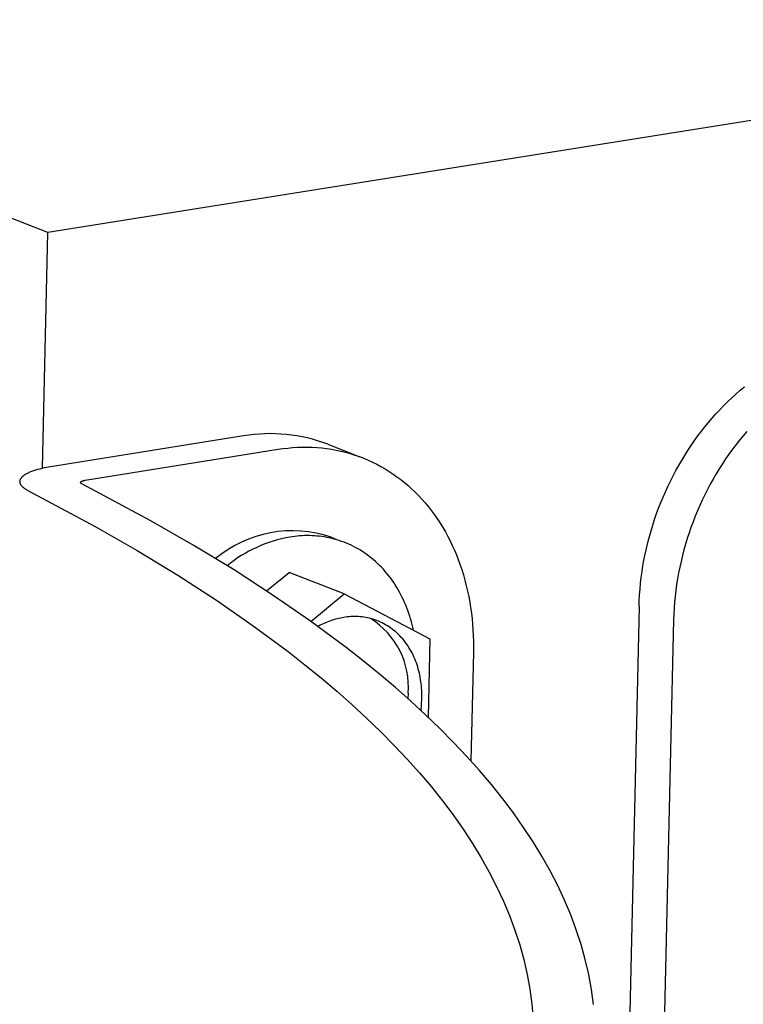
# Model space of a CAD drawing. Extents: x 490 to 11779, y -6610 to 2505.
# Drawn here: x 6033 to 6076, y -3209 to -3151 of the extents above; entities that cross this region are included whole.
import ezdxf

# ---------------------------------------------------------------- set-up
doc = ezdxf.new("R2010")
doc.units = 0
doc.header["$MEASUREMENT"] = 0
doc.layers.add('L_NEAS_VISIBLES_DE_DIBUJO2', color=7, linetype='CONTINUOUS')

msp = doc.modelspace()

# ---------------------------------------------------------------- linework, layer by layer
at = {"layer": 'L_NEAS_VISIBLES_DE_DIBUJO2'}
for p, q in [((6034.709, -3163.452), (6002.471, -3150.904)), ((6093.756, -3154.052), (6034.709, -3163.452)), ((6034.408, -3177.36), (6034.709, -3163.452)), ((6075.506, -3172.76), (6075.76, -3172.547)), ((6074.774, -3173.432), (6075.013, -3173.203)), ((6075.013, -3173.203), (6075.257, -3172.979)), ((6075.257, -3172.979), (6075.506, -3172.76)), ((6074.309, -3173.905), (6074.539, -3173.666)), ((6074.539, -3173.666), (6074.774, -3173.432)), ((6073.649, -3174.65), (6073.864, -3174.398)), ((6073.864, -3174.398), (6074.084, -3174.149)), ((6074.084, -3174.149), (6074.309, -3173.905)), ((6073.235, -3175.168), (6073.439, -3174.907)), ((6073.439, -3174.907), (6073.649, -3174.65)), ((6046.25, -3175.448), (6034.643, -3177.311)), ((6072.822, -3175.728), (6073.025, -3175.446)), ((6073.025, -3175.446), (6073.235, -3175.168)), ((6075.683, -3175.44), (6075.473, -3175.697)), ((6075.898, -3175.187), (6075.683, -3175.44)), ((6048.563, -3176.197), (6048.85, -3176.163)), ((6048.85, -3176.163), (6049.137, -3176.138)), ((6049.137, -3176.138), (6049.425, -3176.121)), ((6049.425, -3176.121), (6049.713, -3176.112)), ((6049.713, -3176.112), (6050.002, -3176.112)), ((6050.002, -3176.112), (6050.29, -3176.12)), ((6050.29, -3176.12), (6050.578, -3176.137)), ((6050.578, -3176.137), (6050.862, -3176.162)), ((6050.862, -3176.162), (6051.145, -3176.196)), ((6051.21, -3175.943), (6053.096, -3176.679)), ((6072.432, -3176.303), (6072.624, -3176.013)), ((6072.624, -3176.013), (6072.822, -3175.728)), ((6075.268, -3175.958), (6075.058, -3176.237)), ((6075.473, -3175.697), (6075.268, -3175.958)), ((6036.91, -3178.061), (6048.277, -3176.239)), ((6048.277, -3176.239), (6048.563, -3176.197)), ((6051.145, -3176.196), (6051.427, -3176.238)), ((6051.427, -3176.238), (6051.708, -3176.288)), ((6051.708, -3176.288), (6051.987, -3176.348)), ((6051.987, -3176.348), (6052.264, -3176.415)), ((6052.264, -3176.415), (6052.538, -3176.492)), ((6052.538, -3176.492), (6052.81, -3176.578)), ((6052.81, -3176.578), (6053.074, -3176.67)), ((6053.074, -3176.67), (6053.335, -3176.771)), ((6072.065, -3176.893), (6072.246, -3176.596)), ((6072.246, -3176.596), (6072.432, -3176.303)), ((6074.854, -3176.52), (6074.655, -3176.806)), ((6075.058, -3176.237), (6074.854, -3176.52)), ((6034.502, -3177.34), (6034.365, -3177.37)), ((6034.643, -3177.311), (6034.502, -3177.34)), ((6053.335, -3176.771), (6053.592, -3176.88)), ((6053.592, -3176.88), (6053.846, -3176.998)), ((6053.846, -3176.998), (6054.097, -3177.123)), ((6054.097, -3177.123), (6054.343, -3177.256)), ((6054.343, -3177.256), (6054.585, -3177.396)), ((6071.722, -3177.498), (6071.891, -3177.194)), ((6071.891, -3177.194), (6072.065, -3176.893)), ((6074.462, -3177.097), (6074.275, -3177.391)), ((6074.655, -3176.806), (6074.462, -3177.097)), ((6033.142, -3177.926), (6033.132, -3177.939)), ((6033.153, -3177.913), (6033.142, -3177.926)), ((6033.164, -3177.901), (6033.153, -3177.913)), ((6033.175, -3177.888), (6033.164, -3177.901)), ((6033.187, -3177.876), (6033.175, -3177.888)), ((6033.2, -3177.863), (6033.187, -3177.876)), ((6033.214, -3177.851), (6033.2, -3177.863)), ((6033.227, -3177.838), (6033.214, -3177.851)), ((6033.242, -3177.826), (6033.227, -3177.838)), ((6033.257, -3177.814), (6033.242, -3177.826)), ((6033.273, -3177.802), (6033.257, -3177.814)), ((6033.289, -3177.789), (6033.273, -3177.802)), ((6033.306, -3177.777), (6033.289, -3177.789)), ((6033.341, -3177.753), (6033.306, -3177.777)), ((6033.378, -3177.73), (6033.341, -3177.753)), ((6033.418, -3177.706), (6033.378, -3177.73)), ((6033.46, -3177.683), (6033.418, -3177.706)), ((6033.503, -3177.661), (6033.46, -3177.683)), ((6033.549, -3177.638), (6033.503, -3177.661)), ((6033.597, -3177.616), (6033.549, -3177.638)), ((6033.646, -3177.595), (6033.597, -3177.616)), ((6033.698, -3177.574), (6033.646, -3177.595)), ((6033.751, -3177.553), (6033.698, -3177.574)), ((6033.862, -3177.513), (6033.751, -3177.553)), ((6033.98, -3177.474), (6033.862, -3177.513)), ((6034.103, -3177.438), (6033.98, -3177.474)), ((6034.232, -3177.403), (6034.103, -3177.438)), ((6034.365, -3177.37), (6034.232, -3177.403)), ((6054.585, -3177.396), (6054.823, -3177.544)), ((6054.823, -3177.544), (6055.057, -3177.698)), ((6055.057, -3177.698), (6055.285, -3177.86)), ((6055.285, -3177.86), (6055.509, -3178.028)), ((6071.402, -3178.115), (6071.559, -3177.805)), ((6071.559, -3177.805), (6071.722, -3177.498)), ((6074.094, -3177.689), (6073.919, -3177.991)), ((6074.275, -3177.391), (6074.094, -3177.689)), ((6033.057, -3178.119), (6033.056, -3178.132)), ((6033.056, -3178.132), (6033.056, -3178.144)), ((6033.056, -3178.144), (6033.056, -3178.157)), ((6033.056, -3178.157), (6033.057, -3178.17)), ((6033.059, -3178.106), (6033.057, -3178.119)), ((6033.057, -3178.17), (6033.058, -3178.183)), ((6033.058, -3178.183), (6033.06, -3178.196)), ((6033.061, -3178.093), (6033.059, -3178.106)), ((6033.06, -3178.196), (6033.063, -3178.209)), ((6033.063, -3178.08), (6033.061, -3178.093)), ((6033.067, -3178.067), (6033.063, -3178.08)), ((6033.063, -3178.209), (6033.066, -3178.222)), ((6033.066, -3178.222), (6033.07, -3178.234)), ((6033.071, -3178.054), (6033.067, -3178.067)), ((6033.07, -3178.234), (6033.074, -3178.247)), ((6033.075, -3178.041), (6033.071, -3178.054)), ((6033.074, -3178.247), (6033.079, -3178.26)), ((6033.08, -3178.028), (6033.075, -3178.041)), ((6033.079, -3178.26), (6033.084, -3178.273)), ((6033.086, -3178.015), (6033.08, -3178.028)), ((6033.084, -3178.273), (6033.09, -3178.285)), ((6033.092, -3178.003), (6033.086, -3178.015)), ((6033.09, -3178.285), (6033.097, -3178.298)), ((6033.099, -3177.99), (6033.092, -3178.003)), ((6033.097, -3178.298), (6033.104, -3178.31)), ((6033.106, -3177.977), (6033.099, -3177.99)), ((6033.104, -3178.31), (6033.111, -3178.323)), ((6033.114, -3177.964), (6033.106, -3177.977)), ((6033.111, -3178.323), (6033.119, -3178.335)), ((6033.123, -3177.951), (6033.114, -3177.964)), ((6033.119, -3178.335), (6033.128, -3178.348)), ((6033.132, -3177.939), (6033.123, -3177.951)), ((6033.128, -3178.348), (6033.137, -3178.36)), ((6033.137, -3178.36), (6033.147, -3178.373)), ((6033.147, -3178.373), (6033.157, -3178.385)), ((6033.157, -3178.385), (6033.168, -3178.397)), ((6033.168, -3178.397), (6033.179, -3178.409)), ((6033.179, -3178.409), (6033.19, -3178.422)), ((6033.19, -3178.422), (6033.202, -3178.434)), ((6033.202, -3178.434), (6033.215, -3178.446)), ((6033.215, -3178.446), (6033.228, -3178.458)), ((6033.228, -3178.458), (6033.242, -3178.469)), ((6033.242, -3178.469), (6033.256, -3178.481)), ((6033.256, -3178.481), (6033.27, -3178.493)), ((6033.27, -3178.493), (6033.285, -3178.505)), ((6033.285, -3178.505), (6033.316, -3178.528)), ((6036.646, -3178.192), (6036.647, -3178.19)), ((6036.646, -3178.194), (6036.646, -3178.192)), ((6036.646, -3178.196), (6036.646, -3178.194)), ((6036.646, -3178.198), (6036.646, -3178.196)), ((6036.646, -3178.2), (6036.646, -3178.198)), ((6036.646, -3178.203), (6036.646, -3178.2)), ((6036.646, -3178.205), (6036.646, -3178.203)), ((6036.646, -3178.207), (6036.646, -3178.205)), ((6036.646, -3178.209), (6036.646, -3178.207)), ((6036.647, -3178.211), (6036.646, -3178.209)), ((6036.647, -3178.187), (6036.648, -3178.185)), ((6036.647, -3178.19), (6036.647, -3178.187)), ((6036.647, -3178.213), (6036.647, -3178.211)), ((6036.648, -3178.215), (6036.647, -3178.213)), ((6036.648, -3178.185), (6036.649, -3178.183)), ((6036.649, -3178.217), (6036.648, -3178.215)), ((6036.649, -3178.183), (6036.65, -3178.181)), ((6036.649, -3178.22), (6036.649, -3178.217)), ((6036.65, -3178.222), (6036.649, -3178.22)), ((6036.65, -3178.179), (6036.651, -3178.177)), ((6036.65, -3178.181), (6036.65, -3178.179)), ((6036.651, -3178.224), (6036.65, -3178.222)), ((6036.651, -3178.177), (6036.653, -3178.175)), ((6036.652, -3178.226), (6036.651, -3178.224)), ((6036.654, -3178.228), (6036.652, -3178.226)), ((6036.653, -3178.175), (6036.654, -3178.172)), ((6036.654, -3178.172), (6036.655, -3178.17)), ((6036.655, -3178.23), (6036.654, -3178.228)), ((6036.655, -3178.17), (6036.657, -3178.168)), ((6036.656, -3178.232), (6036.655, -3178.23)), ((6036.658, -3178.234), (6036.656, -3178.232)), ((6036.657, -3178.168), (6036.658, -3178.166)), ((6036.658, -3178.166), (6036.66, -3178.164)), ((6036.659, -3178.236), (6036.658, -3178.234)), ((6036.661, -3178.238), (6036.659, -3178.236)), ((6036.66, -3178.164), (6036.662, -3178.162)), ((6036.662, -3178.24), (6036.661, -3178.238)), ((6036.662, -3178.162), (6036.663, -3178.16)), ((6036.664, -3178.242), (6036.662, -3178.24)), ((6036.663, -3178.16), (6036.665, -3178.158)), ((6036.666, -3178.245), (6036.664, -3178.242)), ((6036.665, -3178.158), (6036.667, -3178.156)), ((6036.668, -3178.247), (6036.666, -3178.245)), ((6036.667, -3178.156), (6036.669, -3178.153)), ((6036.67, -3178.249), (6036.668, -3178.247)), ((6036.669, -3178.153), (6036.672, -3178.151)), ((6036.672, -3178.251), (6036.67, -3178.249)), ((6036.672, -3178.151), (6036.674, -3178.149)), ((6036.674, -3178.253), (6036.672, -3178.251)), ((6036.674, -3178.149), (6036.676, -3178.147)), ((6036.677, -3178.255), (6036.674, -3178.253)), ((6036.676, -3178.147), (6036.679, -3178.145)), ((6036.679, -3178.257), (6036.677, -3178.255)), ((6036.679, -3178.145), (6036.682, -3178.143)), ((6036.681, -3178.258), (6036.679, -3178.257)), ((6036.684, -3178.26), (6036.681, -3178.258)), ((6036.682, -3178.143), (6036.684, -3178.141)), ((6036.684, -3178.141), (6036.687, -3178.139)), ((6036.689, -3178.264), (6036.684, -3178.26)), ((6036.687, -3178.139), (6036.693, -3178.135)), ((6036.694, -3178.268), (6036.689, -3178.264)), ((6036.693, -3178.135), (6036.699, -3178.131)), ((6036.7, -3178.272), (6036.694, -3178.268)), ((6036.699, -3178.131), (6036.706, -3178.127)), ((6036.706, -3178.276), (6036.7, -3178.272)), ((6036.706, -3178.127), (6036.713, -3178.123)), ((6036.712, -3178.279), (6036.706, -3178.276)), ((6036.719, -3178.283), (6036.712, -3178.279)), ((6036.713, -3178.123), (6036.72, -3178.12)), ((6040.753, -3180.441), (6036.719, -3178.283)), ((6036.72, -3178.12), (6036.728, -3178.116)), ((6036.728, -3178.116), (6036.736, -3178.112)), ((6036.736, -3178.112), (6036.744, -3178.109)), ((6036.744, -3178.109), (6036.752, -3178.105)), ((6036.752, -3178.105), (6036.761, -3178.102)), ((6036.761, -3178.102), (6036.78, -3178.095)), ((6036.78, -3178.095), (6036.799, -3178.089)), ((6036.799, -3178.089), (6036.82, -3178.083)), ((6036.82, -3178.083), (6036.841, -3178.077)), ((6036.841, -3178.077), (6036.864, -3178.071)), ((6036.864, -3178.071), (6036.886, -3178.066)), ((6036.886, -3178.066), (6036.91, -3178.061)), ((6055.509, -3178.028), (6055.728, -3178.202)), ((6055.728, -3178.202), (6055.942, -3178.383)), ((6055.942, -3178.383), (6056.151, -3178.57)), ((6071.107, -3178.744), (6071.251, -3178.428)), ((6071.251, -3178.428), (6071.402, -3178.115)), ((6073.749, -3178.296), (6073.586, -3178.604)), ((6073.919, -3177.991), (6073.749, -3178.296)), ((6033.316, -3178.528), (6033.348, -3178.551)), ((6033.348, -3178.551), (6033.383, -3178.573)), ((6033.383, -3178.573), (6033.419, -3178.595)), ((6033.419, -3178.595), (6033.456, -3178.617)), ((6033.456, -3178.617), (6033.495, -3178.639)), ((6033.495, -3178.639), (6037.506, -3180.787)), ((6056.151, -3178.57), (6056.353, -3178.763)), ((6056.353, -3178.763), (6056.55, -3178.962)), ((6056.55, -3178.962), (6056.754, -3179.179)), ((6070.835, -3179.384), (6070.968, -3179.063)), ((6070.968, -3179.063), (6071.107, -3178.744)), ((6073.428, -3178.915), (6073.277, -3179.23)), ((6073.586, -3178.604), (6073.428, -3178.915)), ((6056.754, -3179.179), (6056.95, -3179.403)), ((6056.95, -3179.403), (6057.14, -3179.632)), ((6057.14, -3179.632), (6057.324, -3179.867)), ((6070.709, -3179.708), (6070.835, -3179.384)), ((6073.132, -3179.547), (6072.993, -3179.867)), ((6073.277, -3179.23), (6073.132, -3179.547)), ((6057.324, -3179.867), (6057.5, -3180.107)), ((6057.5, -3180.107), (6057.67, -3180.352)), ((6070.472, -3180.37), (6070.589, -3180.034)), ((6070.589, -3180.034), (6070.709, -3179.708)), ((6072.86, -3180.189), (6072.733, -3180.515)), ((6072.993, -3179.867), (6072.86, -3180.189)), ((6037.506, -3180.787), (6039.987, -3182.212)), ((6043.269, -3181.885), (6040.753, -3180.441)), ((6057.67, -3180.352), (6057.833, -3180.602)), ((6057.833, -3180.602), (6057.989, -3180.856)), ((6070.259, -3181.048), (6070.362, -3180.708)), ((6070.362, -3180.708), (6070.472, -3180.37)), ((6072.733, -3180.515), (6072.613, -3180.842)), ((6049.121, -3181.392), (6048.981, -3181.413)), ((6049.263, -3181.374), (6049.121, -3181.392)), ((6049.405, -3181.359), (6049.263, -3181.374)), ((6049.548, -3181.347), (6049.405, -3181.359)), ((6049.692, -3181.338), (6049.548, -3181.347)), ((6049.836, -3181.332), (6049.692, -3181.338)), ((6049.981, -3181.329), (6049.836, -3181.332)), ((6050.126, -3181.33), (6049.981, -3181.329)), ((6050.272, -3181.334), (6050.126, -3181.33)), ((6050.419, -3181.342), (6050.272, -3181.334)), ((6050.565, -3181.353), (6050.419, -3181.342)), ((6050.712, -3181.367), (6050.565, -3181.353)), ((6050.858, -3181.386), (6050.712, -3181.367)), ((6051.005, -3181.408), (6050.858, -3181.386)), ((6051.152, -3181.433), (6051.005, -3181.408)), ((6057.989, -3180.856), (6058.138, -3181.114)), ((6058.138, -3181.114), (6058.281, -3181.377)), ((6058.281, -3181.377), (6058.417, -3181.642)), ((6070.072, -3181.734), (6070.162, -3181.39)), ((6070.162, -3181.39), (6070.259, -3181.048)), ((6072.499, -3181.172), (6072.391, -3181.504)), ((6072.613, -3180.842), (6072.499, -3181.172)), ((6045.685, -3183.356), (6043.269, -3181.885)), ((6047.258, -3181.918), (6047.022, -3182.021)), ((6047.498, -3181.822), (6047.258, -3181.918)), ((6047.741, -3181.734), (6047.498, -3181.822)), ((6047.986, -3181.654), (6047.741, -3181.734)), ((6048.233, -3181.582), (6047.986, -3181.654)), ((6048.481, -3181.518), (6048.233, -3181.582)), ((6048.73, -3181.461), (6048.481, -3181.518)), ((6048.981, -3181.413), (6048.73, -3181.461)), ((6051.298, -3181.463), (6051.152, -3181.433)), ((6051.444, -3181.496), (6051.298, -3181.463)), ((6051.401, -3181.419), (6051.683, -3181.53)), ((6051.59, -3181.533), (6051.444, -3181.496)), ((6051.735, -3181.573), (6051.59, -3181.533)), ((6051.88, -3181.618), (6051.735, -3181.573)), ((6052.024, -3181.667), (6051.88, -3181.618)), ((6052.167, -3181.719), (6052.024, -3181.667)), ((6052.309, -3181.775), (6052.167, -3181.719)), ((6052.45, -3181.836), (6052.309, -3181.775)), ((6052.59, -3181.9), (6052.45, -3181.836)), ((6052.728, -3181.968), (6052.59, -3181.9)), ((6052.866, -3182.04), (6052.728, -3181.968)), ((6058.417, -3181.642), (6058.547, -3181.912)), ((6058.547, -3181.912), (6058.67, -3182.184)), ((6069.99, -3182.08), (6070.072, -3181.734)), ((6072.29, -3181.837), (6072.196, -3182.173)), ((6072.391, -3181.504), (6072.29, -3181.837)), ((6039.987, -3182.212), (6042.369, -3183.663)), ((6046.112, -3182.508), (6045.896, -3182.647)), ((6046.333, -3182.376), (6046.112, -3182.508)), ((6046.559, -3182.251), (6046.333, -3182.376)), ((6046.788, -3182.132), (6046.559, -3182.251)), ((6047.022, -3182.021), (6046.788, -3182.132)), ((6053.002, -3182.116), (6052.866, -3182.04)), ((6053.136, -3182.196), (6053.002, -3182.116)), ((6053.269, -3182.279), (6053.136, -3182.196)), ((6053.4, -3182.367), (6053.269, -3182.279)), ((6053.529, -3182.458), (6053.4, -3182.367)), ((6053.656, -3182.553), (6053.529, -3182.458)), ((6053.782, -3182.651), (6053.656, -3182.553)), ((6058.67, -3182.184), (6058.786, -3182.459)), ((6058.786, -3182.459), (6058.895, -3182.737)), ((6069.845, -3182.775), (6069.914, -3182.427)), ((6069.914, -3182.427), (6069.99, -3182.08)), ((6072.108, -3182.511), (6072.027, -3182.85)), ((6072.196, -3182.173), (6072.108, -3182.511)), ((6045.478, -3182.945), (6045.278, -3183.102)), ((6045.684, -3182.793), (6045.478, -3182.945)), ((6045.896, -3182.647), (6045.684, -3182.793)), ((6053.905, -3182.754), (6053.782, -3182.651)), ((6054.026, -3182.86), (6053.905, -3182.754)), ((6054.144, -3182.969), (6054.026, -3182.86)), ((6054.26, -3183.082), (6054.144, -3182.969)), ((6054.374, -3183.198), (6054.26, -3183.082)), ((6058.895, -3182.737), (6058.998, -3183.018)), ((6058.998, -3183.018), (6059.104, -3183.33)), ((6069.731, -3183.454), (6069.785, -3183.114)), ((6069.785, -3183.114), (6069.845, -3182.775)), ((6072.027, -3182.85), (6071.952, -3183.191)), ((6042.369, -3183.663), (6044.648, -3185.141)), ((6047.997, -3184.853), (6045.685, -3183.356)), ((6047.604, -3184.592), (6048.934, -3183.495)), ((6052.181, -3184.766), (6048.934, -3183.495)), ((6054.485, -3183.317), (6054.374, -3183.198)), ((6054.594, -3183.44), (6054.485, -3183.317)), ((6054.7, -3183.565), (6054.594, -3183.44)), ((6054.803, -3183.694), (6054.7, -3183.565)), ((6054.903, -3183.825), (6054.803, -3183.694)), ((6059.104, -3183.33), (6059.202, -3183.645)), ((6059.202, -3183.645), (6059.292, -3183.962)), ((6069.685, -3183.795), (6069.731, -3183.454)), ((6071.884, -3183.533), (6071.823, -3183.876)), ((6071.952, -3183.191), (6071.884, -3183.533)), ((6055, -3183.96), (6054.903, -3183.825)), ((6055.095, -3184.097), (6055, -3183.96)), ((6055.186, -3184.237), (6055.095, -3184.097)), ((6055.275, -3184.379), (6055.186, -3184.237)), ((6059.292, -3183.962), (6059.375, -3184.281)), ((6059.375, -3184.281), (6059.449, -3184.602)), ((6069.612, -3184.48), (6069.645, -3184.137)), ((6069.645, -3184.137), (6069.685, -3183.795)), ((6071.768, -3184.22), (6071.721, -3184.566)), ((6071.823, -3183.876), (6071.768, -3184.22)), ((6050.199, -3186.376), (6047.997, -3184.853)), ((6050.216, -3186.388), (6052.181, -3184.766)), ((6052.181, -3184.766), (6057.226, -3187.41)), ((6055.36, -3184.524), (6055.275, -3184.379)), ((6055.442, -3184.671), (6055.36, -3184.524)), ((6055.521, -3184.82), (6055.442, -3184.671)), ((6055.597, -3184.971), (6055.521, -3184.82)), ((6059.449, -3184.602), (6059.516, -3184.925)), ((6069.568, -3185.167), (6069.587, -3184.823)), ((6069.587, -3184.823), (6069.612, -3184.48)), ((6071.721, -3184.566), (6071.68, -3184.912)), ((6044.648, -3185.141), (6046.819, -3186.643)), ((6055.67, -3185.124), (6055.597, -3184.971)), ((6055.739, -3185.279), (6055.67, -3185.124)), ((6055.806, -3185.436), (6055.739, -3185.279)), ((6055.869, -3185.594), (6055.806, -3185.436)), ((6059.516, -3184.925), (6059.575, -3185.249)), ((6059.575, -3185.249), (6059.627, -3185.574)), ((6069.556, -3185.511), (6069.568, -3185.167)), ((6071.646, -3185.259), (6071.62, -3185.607)), ((6071.68, -3184.912), (6071.646, -3185.259)), ((6069.556, -3185.511), (6048.661, -4093.095)), ((6055.928, -3185.754), (6055.869, -3185.594)), ((6055.985, -3185.915), (6055.928, -3185.754)), ((6056.038, -3186.077), (6055.985, -3185.915)), ((6059.627, -3185.574), (6059.672, -3185.901)), ((6059.672, -3185.901), (6059.71, -3186.229)), ((6071.6, -3185.955), (6071.587, -3186.304)), ((6071.62, -3185.607), (6071.6, -3185.955)), ((6052.288, -3187.924), (6050.199, -3186.376)), ((6071.587, -3186.304), (6050.613, -4094.153)), ((6050.81, -3186.593), (6050.721, -3186.639)), ((6050.901, -3186.549), (6050.81, -3186.593)), ((6050.992, -3186.506), (6050.901, -3186.549)), ((6051.085, -3186.465), (6050.992, -3186.506)), ((6051.179, -3186.427), (6051.085, -3186.465)), ((6051.273, -3186.39), (6051.179, -3186.427)), ((6051.368, -3186.355), (6051.273, -3186.39)), ((6051.464, -3186.323), (6051.368, -3186.355)), ((6051.561, -3186.292), (6051.464, -3186.323)), ((6051.658, -3186.264), (6051.561, -3186.292)), ((6051.756, -3186.238), (6051.658, -3186.264)), ((6051.854, -3186.213), (6051.756, -3186.238)), ((6051.952, -3186.191), (6051.854, -3186.213)), ((6052.051, -3186.172), (6051.952, -3186.191)), ((6052.15, -3186.154), (6052.051, -3186.172)), ((6052.255, -3186.138), (6052.15, -3186.154)), ((6052.361, -3186.125), (6052.255, -3186.138)), ((6052.468, -3186.115), (6052.361, -3186.125)), ((6052.575, -3186.108), (6052.468, -3186.115)), ((6052.683, -3186.103), (6052.575, -3186.108)), ((6052.791, -3186.102), (6052.683, -3186.103)), ((6052.9, -3186.103), (6052.791, -3186.102)), ((6053.01, -3186.108), (6052.9, -3186.103)), ((6053.119, -3186.116), (6053.01, -3186.108)), ((6053.229, -3186.127), (6053.119, -3186.116)), ((6053.338, -3186.141), (6053.229, -3186.127)), ((6053.448, -3186.159), (6053.338, -3186.141)), ((6053.557, -3186.18), (6053.448, -3186.159)), ((6053.667, -3186.204), (6053.557, -3186.18)), ((6053.775, -3186.232), (6053.667, -3186.204)), ((6053.884, -3186.263), (6053.775, -3186.232)), ((6053.992, -3186.298), (6053.884, -3186.263)), ((6054.099, -3186.337), (6053.992, -3186.298)), ((6054.205, -3186.379), (6054.099, -3186.337)), ((6054.31, -3186.424), (6054.205, -3186.379)), ((6054.415, -3186.473), (6054.31, -3186.424)), ((6054.518, -3186.526), (6054.415, -3186.473)), ((6054.62, -3186.582), (6054.518, -3186.526)), ((6054.72, -3186.642), (6054.62, -3186.582)), ((6056.088, -3186.24), (6056.038, -3186.077)), ((6056.135, -3186.404), (6056.088, -3186.24)), ((6056.178, -3186.569), (6056.135, -3186.404)), ((6056.219, -3186.735), (6056.178, -3186.569)), ((6059.71, -3186.229), (6059.74, -3186.557)), ((6059.74, -3186.557), (6059.763, -3186.886)), ((6046.819, -3186.643), (6048.878, -3188.171)), ((6050.721, -3186.639), (6050.632, -3186.688)), ((6054.819, -3186.705), (6054.72, -3186.642)), ((6054.916, -3186.772), (6054.819, -3186.705)), ((6055.012, -3186.842), (6054.916, -3186.772)), ((6055.106, -3186.915), (6055.012, -3186.842)), ((6055.197, -3186.992), (6055.106, -3186.915)), ((6055.287, -3187.072), (6055.197, -3186.992)), ((6055.375, -3187.155), (6055.287, -3187.072)), ((6055.46, -3187.241), (6055.375, -3187.155)), ((6056.256, -3186.902), (6056.219, -3186.735)), ((6059.763, -3186.886), (6059.78, -3187.216)), ((6059.78, -3187.216), (6059.789, -3187.546)), ((6055.544, -3187.33), (6055.46, -3187.241)), ((6055.624, -3187.422), (6055.544, -3187.33)), ((6055.703, -3187.517), (6055.624, -3187.422)), ((6055.778, -3187.614), (6055.703, -3187.517)), ((6055.852, -3187.714), (6055.778, -3187.614)), ((6055.922, -3187.817), (6055.852, -3187.714)), ((6057.226, -3187.41), (6057.122, -3192.034)), ((6059.789, -3187.546), (6059.792, -3187.876)), ((6048.878, -3188.171), (6049.863, -3188.943)), ((6053.288, -3188.707), (6052.288, -3187.924)), ((6055.99, -3187.922), (6055.922, -3187.817)), ((6056.055, -3188.029), (6055.99, -3187.922)), ((6056.117, -3188.138), (6056.055, -3188.029)), ((6056.177, -3188.25), (6056.117, -3188.138)), ((6056.233, -3188.363), (6056.177, -3188.25)), ((6056.287, -3188.478), (6056.233, -3188.363)), ((6059.788, -3188.206), (6059.643, -3194.611)), ((6059.792, -3187.876), (6059.788, -3188.206)), ((6049.863, -3188.943), (6050.819, -3189.722)), ((6054.257, -3189.496), (6053.288, -3188.707)), ((6056.337, -3188.594), (6056.287, -3188.478)), ((6056.385, -3188.712), (6056.337, -3188.594)), ((6056.43, -3188.832), (6056.385, -3188.712)), ((6056.472, -3188.952), (6056.43, -3188.832)), ((6056.51, -3189.074), (6056.472, -3188.952)), ((6055.196, -3190.29), (6054.257, -3189.496)), ((6056.546, -3189.196), (6056.51, -3189.074)), ((6056.579, -3189.32), (6056.546, -3189.196)), ((6056.61, -3189.444), (6056.579, -3189.32)), ((6056.637, -3189.568), (6056.61, -3189.444)), ((6050.819, -3189.722), (6051.744, -3190.506)), ((6056.661, -3189.693), (6056.637, -3189.568)), ((6056.683, -3189.818), (6056.661, -3189.693)), ((6056.701, -3189.944), (6056.683, -3189.818)), ((6056.718, -3190.069), (6056.701, -3189.944)), ((6056.731, -3190.195), (6056.718, -3190.069)), ((6051.744, -3190.506), (6052.637, -3191.296)), ((6056.103, -3191.091), (6055.196, -3190.29)), ((6055.946, -3190.622), (6055.931, -3190.937)), ((6056.742, -3190.32), (6056.731, -3190.195)), ((6056.75, -3190.445), (6056.742, -3190.32)), ((6056.755, -3190.57), (6056.75, -3190.445)), ((6056.759, -3190.694), (6056.755, -3190.57)), ((6056.759, -3190.818), (6056.759, -3190.694)), ((6056.978, -3191.897), (6056.103, -3191.091)), ((6056.705, -3191.642), (6056.758, -3190.941)), ((6056.758, -3190.941), (6056.759, -3190.818)), ((6052.637, -3191.296), (6053.499, -3192.092)), ((6053.499, -3192.092), (6054.329, -3192.893)), ((6057.82, -3192.709), (6056.978, -3191.897)), ((6054.329, -3192.893), (6055.126, -3193.699)), ((6058.628, -3193.526), (6057.82, -3192.709)), ((6059.403, -3194.348), (6058.628, -3193.526)), ((6055.126, -3193.699), (6055.889, -3194.51)), ((6055.889, -3194.51), (6056.618, -3195.327)), ((6060.143, -3195.176), (6059.403, -3194.348)), ((6056.618, -3195.327), (6057.313, -3196.148)), ((6060.849, -3196.008), (6060.143, -3195.176)), ((6057.313, -3196.148), (6057.972, -3196.974)), ((6061.518, -3196.845), (6060.849, -3196.008)), ((6057.972, -3196.974), (6058.596, -3197.805)), ((6062.152, -3197.687), (6061.518, -3196.845)), ((6058.596, -3197.805), (6059.184, -3198.64)), ((6062.749, -3198.534), (6062.152, -3197.687)), ((6059.184, -3198.64), (6059.735, -3199.48)), ((6063.308, -3199.385), (6062.749, -3198.534)), ((6063.83, -3200.24), (6063.308, -3199.385)), ((6059.735, -3199.48), (6060.248, -3200.324)), ((6060.248, -3200.324), (6060.724, -3201.171)), ((6064.314, -3201.099), (6063.83, -3200.24)), ((6064.758, -3201.962), (6064.314, -3201.099)), ((6060.724, -3201.171), (6061.162, -3202.023)), ((6061.162, -3202.023), (6061.561, -3202.878)), ((6065.164, -3202.829), (6064.758, -3201.962)), ((6061.561, -3202.878), (6061.92, -3203.737)), ((6065.53, -3203.699), (6065.164, -3202.829)), ((6061.92, -3203.737), (6062.241, -3204.599)), ((6065.856, -3204.573), (6065.53, -3203.699)), ((6062.241, -3204.599), (6062.521, -3205.464)), ((6066.141, -3205.45), (6065.856, -3204.573)), ((6062.521, -3205.464), (6062.761, -3206.332)), ((6066.386, -3206.33), (6066.141, -3205.45)), ((6062.761, -3206.332), (6062.96, -3207.203)), ((6066.589, -3207.213), (6066.386, -3206.33)), ((6062.96, -3207.203), (6063.117, -3208.077)), ((6066.75, -3208.098), (6066.589, -3207.213)), ((6063.117, -3208.077), (6063.233, -3208.952)), ((6066.869, -3208.986), (6066.75, -3208.098)), ((6063.233, -3208.952), (6063.307, -3209.831))]:
    msp.add_line(p, q, dxfattribs=at)
for centre, radius, start, end in [((6047.824, -3184.767), 9.451, 69.00744, 99.58769), ((6049.125, -3188.108), 7.066, 71.21094, 129.84214), ((6051.222, -3190.242), 4.739, 355.4029, 58.13282)]:
    msp.add_arc(centre, radius, start, end, dxfattribs=at)

doc.saveas('drawing.dxf')
